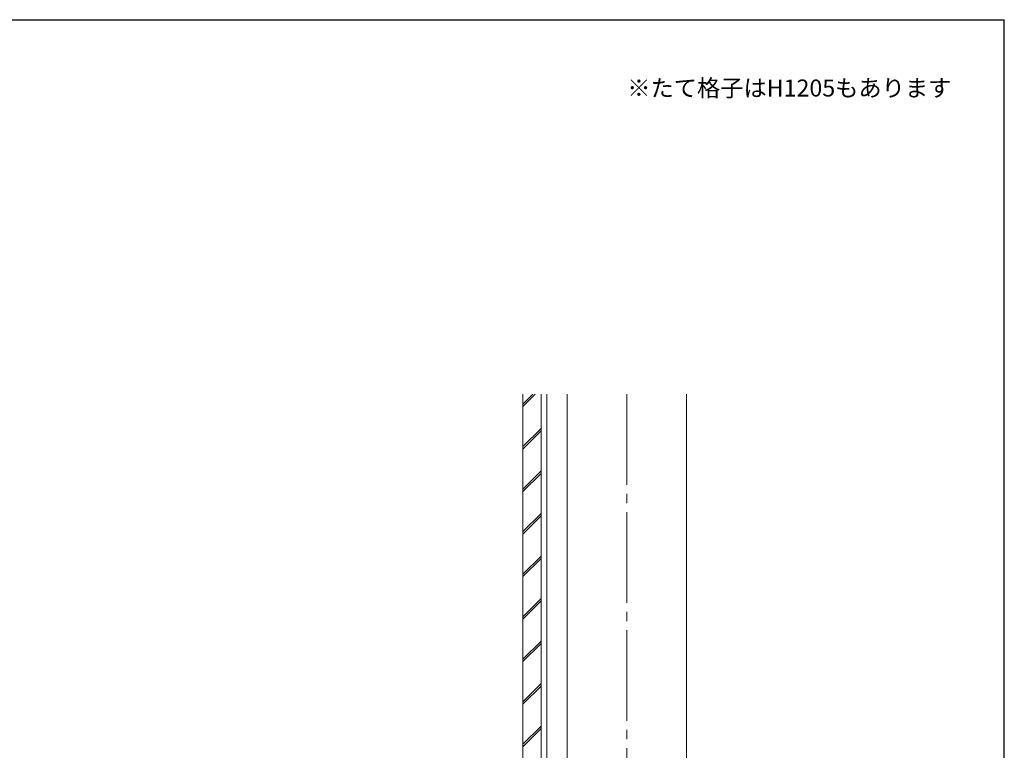
# Model space of a CAD drawing. Extents: x 175 to 1925, y 210 to 2813.
# Drawn here: x 1058 to 1925, y 2116 to 2760 of the extents above; entities that cross this region are included whole.
import ezdxf

# ---------------------------------------------------------------- set-up
doc = ezdxf.new("R2010")
doc.units = 0
doc.linetypes.add('YCENTER_1', pattern=[13, 10, -1, 1, -1])
doc.linetypes.add('YHIDDEN_1', pattern=[4, 3, -1])
for name, color, linetype, lineweight in [('USER1', 3, 'CONTINUOUS', 13), ('YKK_12', 2, 'CONTINUOUS', 13), ('YKK_ZWAK', 7, 'CONTINUOUS', 30), ('YSS_K', 3, 'CONTINUOUS', 13)]:
    doc.layers.add(name, color=color, linetype=linetype, lineweight=lineweight)
doc.styles.add('text-b', font='txt')

msp = doc.modelspace()

# ---------------------------------------------------------------- linework, layer by layer
at = {"layer": 'YKK_12', "linetype": 'YCENTER_1', "ltscale": 8}
msp.add_line((1592.5, 2430), (1592.5, 1665.5), dxfattribs=at)
at = {"layer": 'YKK_ZWAK'}
for p in [(175, 2760), (1925, 210)]:
    msp.add_line(p, (1925, 2760), dxfattribs=at)
at = {"layer": 'YSS_K'}
for p, q in [((1501, 2430), (1501, 1665.5)), ((1517, 1665.5), (1517, 2430)), ((1522, 1665.5), (1522, 2430)), ((1540, 2430), (1540, 1665.5)), ((1645, 2430), (1645, 1665.5))]:
    msp.add_line(p, q, dxfattribs=at)
at = {"layer": 'YSS_K', "linetype": 'Continuous'}
for p, q in [((1501, 2419.08), (1511.92, 2430)), ((1501, 2421.2), (1509.8, 2430)), ((1501, 2383.72), (1517, 2399.72)), ((1501, 2381.6), (1517, 2397.6)), ((1501, 2346.25), (1517, 2362.25)), ((1501, 2344.12), (1517, 2360.12)), ((1501, 2308.77), (1517, 2324.77)), ((1501, 2306.65), (1517, 2322.65)), ((1501, 2271.29), (1517, 2287.29)), ((1501, 2269.17), (1517, 2285.17)), ((1501, 2233.82), (1517, 2249.82)), ((1501, 2231.69), (1517, 2247.69)), ((1501, 2196.34), (1517, 2212.34)), ((1501, 2194.22), (1517, 2210.22)), ((1501, 2158.86), (1517, 2174.86)), ((1501, 2156.74), (1517, 2172.74)), ((1501, 2121.39), (1517, 2137.39)), ((1501, 2119.26), (1517, 2135.26))]:
    msp.add_line(p, q, dxfattribs=at)

# ---------------------------------------------------------------- texts
at = {"layer": 'USER1', "linetype": 'YHIDDEN_1', "style": 'text-b'}
msp.add_text('※たて格子はH1205もあります', height=15, dxfattribs=at).set_placement((1592.95, 2692.27))

doc.saveas('drawing.dxf')
